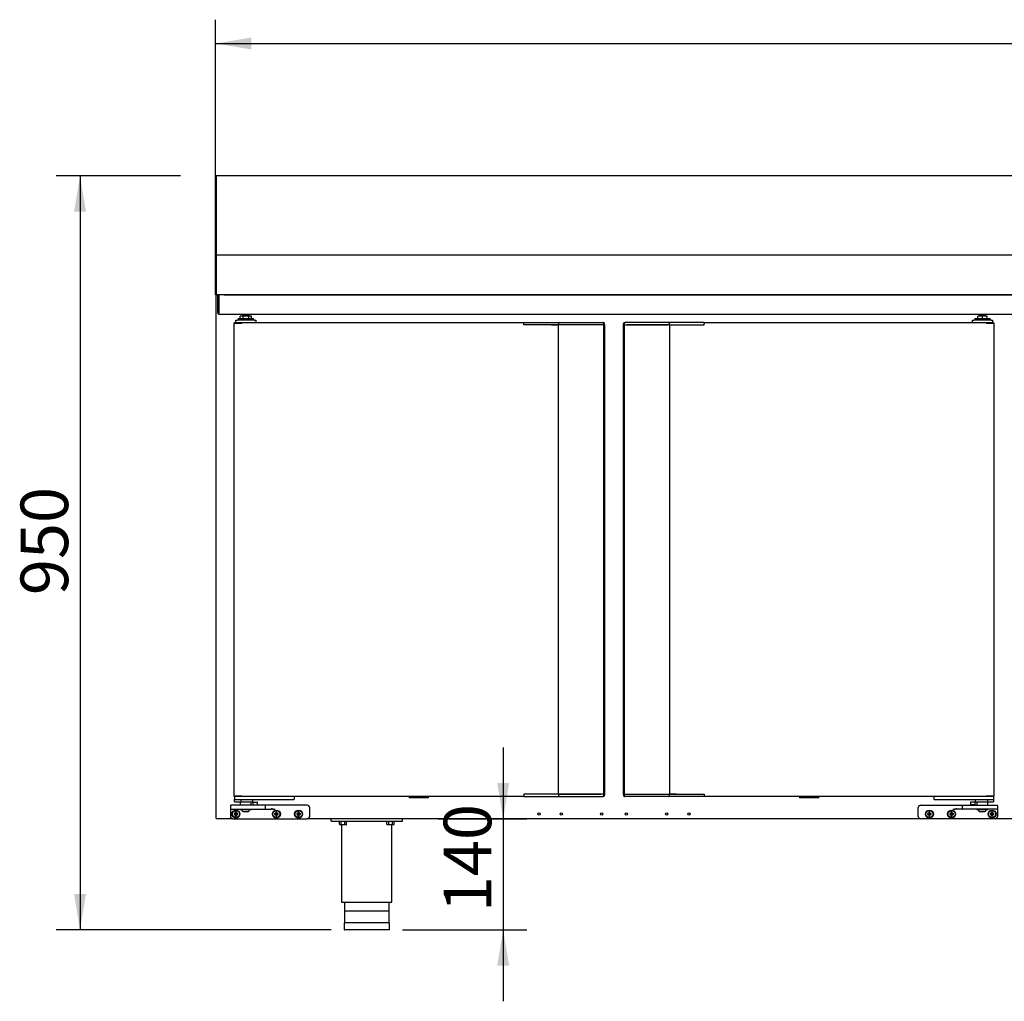
# Model space of a CAD drawing. Units: millimetres. Extents: x 635 to 10126, y 366 to 8840.
# Drawn here: x 2071 to 2133, y 485 to 546 of the extents above; entities that cross this region are included whole.
import ezdxf
from ezdxf.enums import TextEntityAlignment as Align

# ---------------------------------------------------------------- set-up
doc = ezdxf.new("R2010")
doc.units = ezdxf.units.MM
for name, color, linetype in [('10BG1724101', 7, 'Continuous'), ('10BG1924107', 7, 'Continuous'), ('10BM171501', 7, 'Continuous'), ('10BM2P73', 7, 'Continuous'), ('10BM4R80', 7, 'Continuous'), ('__SERINF01_OFICT', 7, 'Continuous'), ('Default', 7, 'Continuous'), ('INYECTADO_BMPP_2', 7, 'Continuous')]:
    doc.layers.add(name, color=color, linetype=linetype)
doc.styles.add('SEACAD_Solid_Edge_ISO', font='seiso.ttf')

msp = doc.modelspace()

# ---------------------------------------------------------------- hatches: boundary and pattern name
at = {"layer": 'Default', "linetype": 'Continuous'}
for points in [[(2085.385, 545.312), (2083.135, 544.937), (2085.385, 544.562)], [(2074.218, 534.342), (2074.968, 534.342), (2074.593, 536.592)], [(2101.635, 498.341), (2100.885, 498.341), (2101.26, 496.091)], [(2074.218, 491.341), (2074.593, 489.091), (2074.968, 491.341)], [(2101.635, 486.841), (2101.26, 489.091), (2100.885, 486.841)]]:
    msp.add_hatch(color=7, dxfattribs=at).paths.add_polyline_path(points)

# ---------------------------------------------------------------- linework, layer by layer
at = {"layer": '10BG1724101', "color": 7, "linetype": 'Continuous'}
for p, q in [((2127.571, 496.091), (2088.916, 496.091)), ((2133.416, 496.091), (2132.271, 496.091))]:
    msp.add_line(p, q, dxfattribs=at)
for centre in [(2103.521, 496.391), (2104.921, 496.391), (2107.471, 496.391), (2109.016, 496.391), (2111.566, 496.391), (2112.966, 496.391)]:
    msp.add_circle(centre, 0.075, dxfattribs=at)
at = {"layer": '10BG1924107', "color": 7, "linetype": 'Continuous'}
for p, q in [((2083.283, 529.081), (2083.343, 529.081)), ((2083.283, 528.981), (2083.283, 529.081)), ((2083.283, 527.942), (2083.283, 528.981)), ((2083.343, 529.081), (2083.343, 528.981)), ((2083.343, 527.942), (2083.343, 528.981)), ((2083.344, 529.031), (2083.344, 529.092)), ((2083.344, 529.031), (2083.344, 527.942)), ((2083.673, 529.092), (2193.798, 529.092)), ((2083.344, 527.881), (2083.344, 527.942)), ((2083.344, 527.881), (2194.124, 527.881))]:
    msp.add_line(p, q, dxfattribs=at)
for radius in [0.0605, 0.0005]:
    msp.add_arc((2083.344, 527.942), radius, 180, 270, dxfattribs=at)
at = {"layer": '10BM171501', "color": 7, "linetype": 'Continuous'}
for p, q in [((2083.165, 496.121), (2083.165, 529.061)), ((2083.165, 529.061), (2083.196, 529.061)), ((2083.195, 529.062), (2083.174, 529.083)), ((2083.196, 529.083), (2083.196, 529.092)), ((2083.196, 529.061), (2083.196, 529.083)), ((2083.196, 496.121), (2083.165, 496.121)), ((2083.195, 496.121), (2083.174, 496.1)), ((2083.196, 496.1), (2083.196, 496.121)), ((2083.196, 496.1), (2083.196, 496.091)), ((2084.216, 496.091), (2083.196, 496.091)), ((2083.196, 496.091), (2083.196, 496.091))]:
    msp.add_line(p, q, dxfattribs=at)
for centre, radius, start, end in [((2083.196, 529.061), 0.0305, 135, 180), ((2083.196, 529.061), 0.000513, 90.77277, 134.64049), ((2083.196, 529.061), 0.0005, 135, 180), ((2083.196, 496.121), 0.0305, 180, 225), ((2083.196, 496.122), 0.0307, 225.12732, 269.87268), ((2083.196, 496.121), 0.000513, 225.35968, 269.22648), ((2083.279, 496.099), 0.0834, 179.45932, 185.60497)]:
    msp.add_arc(centre, radius, start, end, dxfattribs=at)
at = {"layer": '10BM2P73', "color": 7, "linetype": 'Continuous'}
for p, q in [((2083.135, 536.552), (2083.135, 532.142)), ((2083.175, 536.552), (2083.135, 536.552)), ((2083.175, 536.552), (2083.175, 532.142)), ((2083.176, 536.513), (2083.176, 536.513)), ((2083.135, 532.142), (2083.135, 531.592)), ((2083.175, 532.142), (2083.135, 532.142)), ((2083.175, 532.142), (2083.175, 531.592)), ((2083.135, 531.592), (2083.135, 531.552)), ((2083.175, 531.592), (2083.135, 531.592)), ((2083.175, 531.592), (2083.175, 531.592)), ((2083.175, 529.132), (2083.176, 529.132)), ((2083.885, 529.092), (2083.885, 529.092))]:
    msp.add_line(p, q, dxfattribs=at)
at = {"layer": '10BM4R80', "color": 7, "linetype": 'Continuous'}
for p, q in [((2083.176, 536.592), (2083.176, 536.552)), ((2194.296, 536.592), (2083.176, 536.592)), ((2083.176, 536.552), (2083.176, 532.095)), ((2083.176, 532.095), (2083.176, 532.094)), ((2083.176, 532.094), (2083.176, 531.592)), ((2083.135, 529.132), (2083.135, 531.552)), ((2083.175, 529.132), (2083.175, 531.552)), ((2194.296, 531.592), (2083.176, 531.592)), ((2083.176, 531.592), (2083.176, 531.592)), ((2083.176, 531.592), (2083.176, 531.552)), ((2083.176, 531.552), (2083.176, 529.133)), ((2083.175, 529.132), (2083.147, 529.104)), ((2083.176, 529.132), (2083.176, 529.092)), ((2083.673, 529.092), (2083.176, 529.092)), ((2194.295, 529.092), (2083.176, 529.092)), ((2083.845, 529.092), (2083.845, 529.092))]:
    msp.add_line(p, q, dxfattribs=at)
for centre, radius, start, end in [((2083.176, 531.552), 0.0407, 90, 180), ((2083.176, 531.552), 0.00065, 90, 180), ((2083.176, 529.132), 0.0405, 180, 225), ((2083.176, 529.133), 0.0407, 225.12732, 269.87268), ((2083.176, 529.132), 0.0005, 180, 225), ((2083.176, 529.132), 0.000516, 225.40068, 269.0481), ((2084.096, 529.131), 0.92, 179.85891, 182.38081), ((2083.845, 529.132), 0.0405, 270, 279.01245)]:
    msp.add_arc(centre, radius, start, end, dxfattribs=at)
at = {"layer": '__SERINF01_OFICT', "color": 7, "linetype": 'Continuous'}
for p, q in [((2084.406, 527.352), (2084.406, 527.502)), ((2084.406, 527.502), (2084.506, 527.502)), ((2085.581, 527.502), (2084.506, 527.502)), ((2084.568, 527.602), (2085.518, 527.602)), ((2084.568, 527.602), (2084.568, 527.502)), ((2084.872, 527.752), (2084.693, 527.752)), ((2084.693, 527.602), (2084.693, 527.752)), ((2085.243, 527.802), (2084.843, 527.802)), ((2084.843, 527.802), (2084.843, 527.752)), ((2085.223, 527.752), (2084.872, 527.752)), ((2084.872, 527.602), (2084.872, 527.752)), ((2085.402, 527.752), (2085.223, 527.752)), ((2085.223, 527.602), (2085.223, 527.752)), ((2085.243, 527.752), (2085.243, 527.802)), ((2085.402, 527.602), (2085.402, 527.752)), ((2085.518, 527.502), (2085.518, 527.602)), ((2085.581, 527.502), (2085.681, 527.502)), ((2085.681, 527.502), (2085.681, 527.352)), ((2130.831, 527.352), (2130.831, 527.502)), ((2130.831, 527.502), (2130.931, 527.502)), ((2132.006, 527.502), (2130.931, 527.502)), ((2130.993, 527.602), (2131.943, 527.602)), ((2130.993, 527.602), (2130.993, 527.502)), ((2131.468, 527.752), (2131.166, 527.752)), ((2131.166, 527.602), (2131.166, 527.752)), ((2131.668, 527.802), (2131.268, 527.802)), ((2131.268, 527.802), (2131.268, 527.752)), ((2131.77, 527.752), (2131.468, 527.752)), ((2131.468, 527.602), (2131.468, 527.752)), ((2131.668, 527.752), (2131.668, 527.802)), ((2131.77, 527.602), (2131.77, 527.752)), ((2131.943, 527.502), (2131.943, 527.602)), ((2132.006, 527.502), (2132.106, 527.502)), ((2132.106, 527.502), (2132.106, 527.352)), ((2084.281, 527.321), (2084.289, 527.321)), ((2084.281, 527.321), (2084.281, 497.521)), ((2084.289, 527.321), (2084.772, 527.321)), ((2084.316, 527.352), (2084.316, 527.322)), ((2084.316, 527.352), (2084.793, 527.352)), ((2084.316, 527.322), (2084.793, 527.322)), ((2084.316, 527.322), (2084.316, 527.322)), ((2084.481, 527.321), (2084.481, 527.322)), ((2084.772, 527.321), (2084.793, 527.321)), ((2084.793, 527.322), (2084.793, 527.352)), ((2084.793, 527.352), (2102.563, 527.352)), ((2084.793, 527.321), (2084.793, 527.343)), ((2102.563, 527.352), (2102.563, 527.321)), ((2102.563, 527.352), (2102.792, 527.352)), ((2102.563, 527.277), (2102.563, 527.321)), ((2102.563, 527.272), (2102.563, 527.277)), ((2102.563, 527.202), (2102.563, 527.272)), ((2102.805, 527.202), (2102.563, 527.202)), ((2102.792, 527.352), (2104.258, 527.352)), ((2102.84, 527.202), (2102.805, 527.202)), ((2104.314, 527.202), (2102.84, 527.202)), ((2104.258, 527.352), (2104.35, 527.352)), ((2104.309, 527.206), (2104.72, 527.206)), ((2104.35, 527.202), (2104.314, 527.202)), ((2104.35, 527.352), (2104.82, 527.352)), ((2104.72, 527.202), (2104.35, 527.202)), ((2104.8, 527.206), (2104.72, 527.206)), ((2104.72, 527.206), (2104.72, 497.636)), ((2104.74, 527.272), (2104.74, 527.206)), ((2107.378, 527.206), (2104.8, 527.206)), ((2104.82, 527.352), (2107.37, 527.352)), ((2107.37, 527.202), (2104.82, 527.202)), ((2107.37, 527.352), (2107.531, 527.352)), ((2107.439, 527.202), (2107.37, 527.202)), ((2107.405, 527.206), (2107.378, 527.206)), ((2107.6, 527.202), (2107.439, 527.202)), ((2107.531, 527.352), (2107.563, 527.352)), ((2107.6, 527.202), (2107.611, 527.202)), ((2107.609, 497.641), (2107.609, 527.202)), ((2107.611, 527.202), (2107.611, 527.272)), ((2107.612, 527.206), (2107.611, 527.206)), ((2107.643, 527.206), (2107.612, 527.206)), ((2107.643, 527.206), (2107.643, 527.272)), ((2107.643, 527.206), (2107.643, 497.636)), ((2108.843, 527.206), (2108.843, 527.272)), ((2108.843, 527.206), (2108.874, 527.206)), ((2108.843, 497.636), (2108.843, 527.206)), ((2108.874, 527.206), (2108.875, 527.206)), ((2108.875, 527.272), (2108.875, 527.202)), ((2108.886, 527.202), (2108.875, 527.202)), ((2108.877, 527.202), (2108.877, 497.641)), ((2108.886, 527.202), (2109.047, 527.202)), ((2108.955, 527.352), (2108.923, 527.352)), ((2109.116, 527.352), (2108.955, 527.352)), ((2109.047, 527.202), (2109.116, 527.202)), ((2109.108, 527.206), (2109.081, 527.206)), ((2111.686, 527.206), (2109.108, 527.206)), ((2111.666, 527.352), (2109.116, 527.352)), ((2109.116, 527.202), (2111.666, 527.202)), ((2112.136, 527.352), (2111.666, 527.352)), ((2111.766, 527.206), (2111.686, 527.206)), ((2111.746, 527.206), (2111.746, 527.272)), ((2111.766, 527.206), (2112.177, 527.206)), ((2111.766, 497.636), (2111.766, 527.206)), ((2111.766, 527.202), (2112.136, 527.202)), ((2112.228, 527.352), (2112.136, 527.352)), ((2112.136, 527.202), (2112.172, 527.202)), ((2112.172, 527.202), (2113.646, 527.202)), ((2113.694, 527.352), (2112.228, 527.352)), ((2113.646, 527.202), (2113.681, 527.202)), ((2113.681, 527.202), (2113.923, 527.202)), ((2113.923, 527.352), (2113.694, 527.352)), ((2113.923, 527.321), (2113.923, 527.352)), ((2113.923, 527.352), (2131.693, 527.352)), ((2113.923, 527.321), (2113.923, 527.277)), ((2113.923, 527.272), (2113.923, 527.277)), ((2113.923, 527.202), (2113.923, 527.272)), ((2131.693, 527.352), (2132.171, 527.352)), ((2131.693, 527.322), (2131.693, 527.352)), ((2131.693, 527.343), (2131.693, 527.321)), ((2131.693, 527.322), (2132.171, 527.322)), ((2131.714, 527.321), (2131.693, 527.321)), ((2132.197, 527.321), (2131.714, 527.321)), ((2132.031, 527.322), (2132.031, 527.321)), ((2132.171, 527.352), (2132.171, 527.322)), ((2132.171, 527.322), (2132.171, 527.322)), ((2132.206, 527.321), (2132.197, 527.321)), ((2132.206, 497.521), (2132.206, 527.321)), ((2084.281, 497.521), (2084.289, 497.521)), ((2084.289, 497.521), (2084.772, 497.521)), ((2084.793, 497.521), (2084.316, 497.521)), ((2084.316, 497.491), (2084.316, 497.521)), ((2084.316, 497.521), (2084.316, 497.521)), ((2084.793, 497.491), (2084.316, 497.491)), ((2084.331, 497.491), (2084.331, 497.316)), ((2084.331, 497.166), (2084.331, 497.316)), ((2084.406, 497.291), (2084.356, 497.291)), ((2084.672, 497.141), (2084.356, 497.141)), ((2088.006, 497.291), (2084.406, 497.291)), ((2084.481, 497.521), (2084.481, 497.521)), ((2085.481, 497.141), (2084.672, 497.141)), ((2084.681, 497.141), (2084.681, 496.941)), ((2084.753, 497.166), (2084.753, 497.291)), ((2084.772, 497.521), (2084.793, 497.521)), ((2084.793, 497.521), (2084.793, 497.491)), ((2084.793, 497.5), (2084.793, 497.521)), ((2102.563, 497.491), (2084.793, 497.491)), ((2085.381, 496.941), (2085.381, 497.141)), ((2085.481, 497.141), (2085.481, 497.291)), ((2085.481, 497.116), (2085.481, 496.966)), ((2085.506, 497.141), (2085.756, 497.141)), ((2085.781, 496.966), (2085.781, 497.116)), ((2088.056, 497.291), (2088.006, 497.291)), ((2088.081, 497.491), (2088.081, 497.316)), ((2095.341, 497.491), (2095.341, 497.401)), ((2096.551, 497.401), (2095.341, 497.401)), ((2096.551, 497.401), (2096.551, 497.491)), ((2102.563, 497.641), (2102.563, 497.571)), ((2102.805, 497.641), (2102.563, 497.641)), ((2102.563, 497.571), (2102.563, 497.566)), ((2102.563, 497.521), (2102.563, 497.566)), ((2102.563, 497.521), (2102.563, 497.491)), ((2102.563, 497.491), (2102.792, 497.491)), ((2102.792, 497.491), (2104.258, 497.491)), ((2102.84, 497.641), (2102.805, 497.641)), ((2104.314, 497.641), (2102.84, 497.641)), ((2104.258, 497.491), (2104.35, 497.491)), ((2104.72, 497.636), (2104.309, 497.636)), ((2104.35, 497.641), (2104.314, 497.641)), ((2104.72, 497.641), (2104.35, 497.641)), ((2104.35, 497.491), (2104.82, 497.491)), ((2104.72, 497.636), (2104.8, 497.636)), ((2104.74, 497.636), (2104.74, 497.571)), ((2104.8, 497.636), (2107.378, 497.636)), ((2107.37, 497.641), (2104.82, 497.641)), ((2104.82, 497.491), (2107.37, 497.491)), ((2107.439, 497.641), (2107.37, 497.641)), ((2107.37, 497.491), (2107.531, 497.491)), ((2107.378, 497.636), (2107.405, 497.636)), ((2107.6, 497.641), (2107.439, 497.641)), ((2107.531, 497.491), (2107.563, 497.491)), ((2107.6, 497.641), (2107.611, 497.641)), ((2107.611, 497.571), (2107.611, 497.641)), ((2107.612, 497.636), (2107.611, 497.636)), ((2107.643, 497.636), (2107.612, 497.636)), ((2107.643, 497.636), (2107.643, 497.571)), ((2108.843, 497.636), (2108.874, 497.636)), ((2108.843, 497.636), (2108.843, 497.571)), ((2108.874, 497.636), (2108.875, 497.636)), ((2108.886, 497.641), (2108.875, 497.641)), ((2108.875, 497.641), (2108.875, 497.571)), ((2108.886, 497.641), (2109.047, 497.641)), ((2108.955, 497.491), (2108.923, 497.491)), ((2109.116, 497.491), (2108.955, 497.491)), ((2109.047, 497.641), (2109.116, 497.641)), ((2109.081, 497.636), (2109.108, 497.636)), ((2109.108, 497.636), (2111.686, 497.636)), ((2109.116, 497.641), (2111.666, 497.641)), ((2111.666, 497.491), (2109.116, 497.491)), ((2112.136, 497.491), (2111.666, 497.491)), ((2111.686, 497.636), (2111.766, 497.636)), ((2111.746, 497.571), (2111.746, 497.636)), ((2111.766, 497.641), (2112.136, 497.641)), ((2112.177, 497.636), (2111.766, 497.636)), ((2112.136, 497.641), (2112.172, 497.641)), ((2112.228, 497.491), (2112.136, 497.491)), ((2112.172, 497.641), (2113.646, 497.641)), ((2113.694, 497.491), (2112.228, 497.491)), ((2113.646, 497.641), (2113.681, 497.641)), ((2113.681, 497.641), (2113.923, 497.641)), ((2113.923, 497.491), (2113.694, 497.491)), ((2113.923, 497.641), (2113.923, 497.571)), ((2113.923, 497.571), (2113.923, 497.566)), ((2113.923, 497.566), (2113.923, 497.521)), ((2113.923, 497.491), (2113.923, 497.521)), ((2131.693, 497.491), (2113.923, 497.491)), ((2119.936, 497.491), (2119.936, 497.401)), ((2121.146, 497.401), (2119.936, 497.401)), ((2121.146, 497.401), (2121.146, 497.491)), ((2128.406, 497.491), (2128.406, 497.316)), ((2128.481, 497.291), (2128.431, 497.291)), ((2132.081, 497.291), (2128.481, 497.291)), ((2130.706, 497.116), (2130.706, 496.966)), ((2130.981, 497.141), (2130.731, 497.141)), ((2131.006, 497.291), (2131.006, 497.141)), ((2131.869, 497.141), (2131.006, 497.141)), ((2131.006, 496.966), (2131.006, 497.116)), ((2131.106, 497.141), (2131.106, 496.941)), ((2131.714, 497.521), (2131.693, 497.521)), ((2131.693, 497.521), (2131.693, 497.491)), ((2132.171, 497.521), (2131.693, 497.521)), ((2131.693, 497.521), (2131.693, 497.5)), ((2132.171, 497.491), (2131.693, 497.491)), ((2132.197, 497.521), (2131.714, 497.521)), ((2131.805, 497.166), (2131.805, 497.291)), ((2131.806, 496.941), (2131.806, 497.141)), ((2132.131, 497.141), (2131.869, 497.141)), ((2132.006, 497.521), (2132.006, 497.521)), ((2132.131, 497.291), (2132.081, 497.291)), ((2132.156, 497.491), (2132.156, 497.316)), ((2132.156, 497.316), (2132.156, 497.166)), ((2132.171, 497.491), (2132.171, 497.521)), ((2132.171, 497.521), (2132.171, 497.521)), ((2132.206, 497.521), (2132.197, 497.521)), ((2084.066, 496.916), (2084.066, 496.716)), ((2084.066, 496.716), (2084.066, 496.666)), ((2084.066, 496.666), (2084.066, 496.241)), ((2084.666, 496.941), (2084.091, 496.941)), ((2084.091, 496.691), (2084.666, 496.691)), ((2084.4, 496.481), (2084.378, 496.503)), ((2084.453, 496.503), (2084.378, 496.503)), ((2084.378, 496.503), (2084.378, 496.428)), ((2084.431, 496.481), (2084.4, 496.481)), ((2084.4, 496.481), (2084.4, 496.406)), ((2084.431, 496.481), (2084.453, 496.503)), ((2084.431, 496.406), (2084.431, 496.481)), ((2084.453, 496.428), (2084.453, 496.503)), ((2085.681, 496.941), (2084.666, 496.941)), ((2084.666, 496.691), (2085.681, 496.691)), ((2084.691, 496.691), (2084.691, 496.651)), ((2085.371, 496.651), (2084.691, 496.651)), ((2084.905, 496.541), (2085.156, 496.541)), ((2085.371, 496.651), (2085.371, 496.691)), ((2085.481, 496.966), (2085.456, 496.941)), ((2085.481, 496.966), (2085.781, 496.966)), ((2086.256, 496.941), (2085.681, 496.941)), ((2085.681, 496.691), (2086.256, 496.691)), ((2085.806, 496.941), (2085.781, 496.966)), ((2086.881, 496.941), (2086.256, 496.941)), ((2086.256, 496.691), (2086.636, 496.691)), ((2086.281, 496.716), (2086.281, 496.916)), ((2088.916, 496.941), (2086.881, 496.941)), ((2086.95, 496.481), (2086.928, 496.503)), ((2087.003, 496.503), (2086.928, 496.503)), ((2086.928, 496.503), (2086.928, 496.428)), ((2086.981, 496.481), (2086.95, 496.481)), ((2086.95, 496.481), (2086.95, 496.406)), ((2086.981, 496.481), (2087.003, 496.503)), ((2086.981, 496.406), (2086.981, 496.481)), ((2087.003, 496.428), (2087.003, 496.503)), ((2088.35, 496.481), (2088.328, 496.503)), ((2088.403, 496.503), (2088.328, 496.503)), ((2088.328, 496.503), (2088.328, 496.428)), ((2088.381, 496.481), (2088.35, 496.481)), ((2088.35, 496.481), (2088.35, 496.406)), ((2088.381, 496.481), (2088.403, 496.503)), ((2088.381, 496.406), (2088.381, 496.481)), ((2088.403, 496.428), (2088.403, 496.503)), ((2089.066, 496.241), (2089.066, 496.791)), ((2127.421, 496.241), (2127.421, 496.791)), ((2127.571, 496.941), (2129.606, 496.941)), ((2128.105, 496.481), (2128.083, 496.503)), ((2128.158, 496.503), (2128.083, 496.503)), ((2128.083, 496.503), (2128.083, 496.428)), ((2128.136, 496.481), (2128.105, 496.481)), ((2128.105, 496.481), (2128.105, 496.406)), ((2128.136, 496.481), (2128.158, 496.503)), ((2128.136, 496.406), (2128.136, 496.481)), ((2128.158, 496.428), (2128.158, 496.503)), ((2129.505, 496.481), (2129.483, 496.503)), ((2129.558, 496.503), (2129.483, 496.503)), ((2129.483, 496.503), (2129.483, 496.428)), ((2129.536, 496.481), (2129.505, 496.481)), ((2129.505, 496.481), (2129.505, 496.406)), ((2129.536, 496.481), (2129.558, 496.503)), ((2129.536, 496.406), (2129.536, 496.481)), ((2129.558, 496.428), (2129.558, 496.503)), ((2129.606, 496.941), (2130.231, 496.941)), ((2130.231, 496.691), (2129.85, 496.691)), ((2130.206, 496.716), (2130.206, 496.916)), ((2130.231, 496.941), (2130.806, 496.941)), ((2130.806, 496.691), (2130.231, 496.691)), ((2130.706, 496.966), (2130.681, 496.941)), ((2131.006, 496.966), (2130.706, 496.966)), ((2130.806, 496.941), (2131.821, 496.941)), ((2131.821, 496.691), (2130.806, 496.691)), ((2131.031, 496.941), (2131.006, 496.966)), ((2131.116, 496.691), (2131.116, 496.651)), ((2131.796, 496.651), (2131.116, 496.651)), ((2131.33, 496.541), (2131.581, 496.541)), ((2131.796, 496.651), (2131.796, 496.691)), ((2131.821, 496.941), (2132.396, 496.941)), ((2132.396, 496.691), (2131.821, 496.691)), ((2132.055, 496.481), (2132.033, 496.503)), ((2132.108, 496.503), (2132.033, 496.503)), ((2132.033, 496.503), (2132.033, 496.428)), ((2132.086, 496.481), (2132.055, 496.481)), ((2132.055, 496.481), (2132.055, 496.406)), ((2132.086, 496.481), (2132.108, 496.503)), ((2132.086, 496.406), (2132.086, 496.481)), ((2132.108, 496.428), (2132.108, 496.503)), ((2132.421, 496.916), (2132.421, 496.716)), ((2132.421, 496.716), (2132.421, 496.666)), ((2132.421, 496.666), (2132.421, 496.241)), ((2084.216, 496.091), (2088.916, 496.091)), ((2084.325, 496.406), (2084.303, 496.428)), ((2084.378, 496.428), (2084.303, 496.428)), ((2084.303, 496.428), (2084.303, 496.353)), ((2084.325, 496.375), (2084.303, 496.353)), ((2084.303, 496.353), (2084.378, 496.353)), ((2084.4, 496.406), (2084.325, 496.406)), ((2084.325, 496.406), (2084.325, 496.375)), ((2084.325, 496.375), (2084.4, 496.375)), ((2084.4, 496.406), (2084.378, 496.428)), ((2084.4, 496.375), (2084.378, 496.353)), ((2084.378, 496.353), (2084.378, 496.278)), ((2084.4, 496.3), (2084.378, 496.278)), ((2084.378, 496.278), (2084.453, 496.278)), ((2084.4, 496.375), (2084.4, 496.3)), ((2084.4, 496.3), (2084.431, 496.3)), ((2084.431, 496.406), (2084.453, 496.428)), ((2084.506, 496.406), (2084.431, 496.406)), ((2084.431, 496.3), (2084.431, 496.375)), ((2084.431, 496.375), (2084.453, 496.353)), ((2084.431, 496.375), (2084.506, 496.375)), ((2084.431, 496.3), (2084.453, 496.278)), ((2084.528, 496.428), (2084.453, 496.428)), ((2084.453, 496.278), (2084.453, 496.353)), ((2084.453, 496.353), (2084.528, 496.353)), ((2084.506, 496.406), (2084.528, 496.428)), ((2084.506, 496.375), (2084.506, 496.406)), ((2084.506, 496.375), (2084.528, 496.353)), ((2084.528, 496.353), (2084.528, 496.428)), ((2086.875, 496.406), (2086.853, 496.428)), ((2086.928, 496.428), (2086.853, 496.428)), ((2086.853, 496.428), (2086.853, 496.353)), ((2086.875, 496.375), (2086.853, 496.353)), ((2086.853, 496.353), (2086.928, 496.353)), ((2086.95, 496.406), (2086.875, 496.406)), ((2086.875, 496.406), (2086.875, 496.375)), ((2086.875, 496.375), (2086.95, 496.375)), ((2086.95, 496.406), (2086.928, 496.428)), ((2086.95, 496.375), (2086.928, 496.353)), ((2086.928, 496.353), (2086.928, 496.278)), ((2086.95, 496.3), (2086.928, 496.278)), ((2086.928, 496.278), (2087.003, 496.278)), ((2086.95, 496.375), (2086.95, 496.3)), ((2086.95, 496.3), (2086.981, 496.3)), ((2086.981, 496.406), (2087.003, 496.428)), ((2087.056, 496.406), (2086.981, 496.406)), ((2086.981, 496.3), (2086.981, 496.375)), ((2086.981, 496.375), (2087.003, 496.353)), ((2086.981, 496.375), (2087.056, 496.375)), ((2086.981, 496.3), (2087.003, 496.278)), ((2087.078, 496.428), (2087.003, 496.428)), ((2087.003, 496.278), (2087.003, 496.353)), ((2087.003, 496.353), (2087.078, 496.353)), ((2087.056, 496.406), (2087.078, 496.428)), ((2087.056, 496.375), (2087.056, 496.406)), ((2087.056, 496.375), (2087.078, 496.353)), ((2087.078, 496.353), (2087.078, 496.428)), ((2088.275, 496.406), (2088.253, 496.428)), ((2088.328, 496.428), (2088.253, 496.428)), ((2088.253, 496.428), (2088.253, 496.353)), ((2088.275, 496.375), (2088.253, 496.353)), ((2088.253, 496.353), (2088.328, 496.353)), ((2088.35, 496.406), (2088.275, 496.406)), ((2088.275, 496.406), (2088.275, 496.375)), ((2088.275, 496.375), (2088.35, 496.375)), ((2088.35, 496.406), (2088.328, 496.428)), ((2088.35, 496.375), (2088.328, 496.353)), ((2088.328, 496.353), (2088.328, 496.278)), ((2088.35, 496.3), (2088.328, 496.278)), ((2088.328, 496.278), (2088.403, 496.278)), ((2088.35, 496.375), (2088.35, 496.3)), ((2088.35, 496.3), (2088.381, 496.3)), ((2088.381, 496.406), (2088.403, 496.428)), ((2088.456, 496.406), (2088.381, 496.406)), ((2088.381, 496.3), (2088.381, 496.375)), ((2088.381, 496.375), (2088.403, 496.353)), ((2088.381, 496.375), (2088.456, 496.375)), ((2088.381, 496.3), (2088.403, 496.278)), ((2088.478, 496.428), (2088.403, 496.428)), ((2088.403, 496.278), (2088.403, 496.353)), ((2088.403, 496.353), (2088.478, 496.353)), ((2088.456, 496.406), (2088.478, 496.428)), ((2088.456, 496.375), (2088.456, 496.406)), ((2088.456, 496.375), (2088.478, 496.353)), ((2088.478, 496.353), (2088.478, 496.428)), ((2090.416, 495.941), (2090.416, 496.091)), ((2090.416, 495.941), (2094.916, 495.941)), ((2090.903, 495.941), (2090.903, 495.916)), ((2091.428, 495.916), (2090.903, 495.916)), ((2090.935, 495.741), (2090.935, 495.916)), ((2091.05, 495.741), (2091.05, 495.916)), ((2091.281, 495.741), (2091.281, 495.916)), ((2091.396, 495.741), (2091.396, 495.916)), ((2091.428, 495.916), (2091.428, 495.941)), ((2093.903, 495.941), (2093.903, 495.916)), ((2094.428, 495.916), (2093.903, 495.916)), ((2093.935, 495.741), (2093.935, 495.916)), ((2094.05, 495.741), (2094.05, 495.916)), ((2094.281, 495.741), (2094.281, 495.916)), ((2094.396, 495.741), (2094.396, 495.916)), ((2094.428, 495.916), (2094.428, 495.941)), ((2094.916, 495.941), (2094.916, 496.091)), ((2132.271, 496.091), (2127.571, 496.091)), ((2128.03, 496.406), (2128.008, 496.428)), ((2128.083, 496.428), (2128.008, 496.428)), ((2128.008, 496.428), (2128.008, 496.353)), ((2128.03, 496.375), (2128.008, 496.353)), ((2128.008, 496.353), (2128.083, 496.353)), ((2128.105, 496.406), (2128.03, 496.406)), ((2128.03, 496.406), (2128.03, 496.375)), ((2128.03, 496.375), (2128.105, 496.375)), ((2128.105, 496.406), (2128.083, 496.428)), ((2128.105, 496.375), (2128.083, 496.353)), ((2128.083, 496.353), (2128.083, 496.278)), ((2128.105, 496.3), (2128.083, 496.278)), ((2128.083, 496.278), (2128.158, 496.278)), ((2128.105, 496.375), (2128.105, 496.3)), ((2128.105, 496.3), (2128.136, 496.3)), ((2128.136, 496.406), (2128.158, 496.428)), ((2128.211, 496.406), (2128.136, 496.406)), ((2128.136, 496.3), (2128.136, 496.375)), ((2128.136, 496.375), (2128.158, 496.353)), ((2128.136, 496.375), (2128.211, 496.375)), ((2128.136, 496.3), (2128.158, 496.278)), ((2128.233, 496.428), (2128.158, 496.428)), ((2128.158, 496.278), (2128.158, 496.353)), ((2128.158, 496.353), (2128.233, 496.353)), ((2128.211, 496.406), (2128.233, 496.428)), ((2128.211, 496.375), (2128.211, 496.406)), ((2128.211, 496.375), (2128.233, 496.353)), ((2128.233, 496.353), (2128.233, 496.428)), ((2129.43, 496.406), (2129.408, 496.428)), ((2129.483, 496.428), (2129.408, 496.428)), ((2129.408, 496.428), (2129.408, 496.353)), ((2129.43, 496.375), (2129.408, 496.353)), ((2129.408, 496.353), (2129.483, 496.353)), ((2129.505, 496.406), (2129.43, 496.406)), ((2129.43, 496.406), (2129.43, 496.375)), ((2129.43, 496.375), (2129.505, 496.375)), ((2129.505, 496.406), (2129.483, 496.428)), ((2129.505, 496.375), (2129.483, 496.353)), ((2129.483, 496.353), (2129.483, 496.278)), ((2129.505, 496.3), (2129.483, 496.278)), ((2129.483, 496.278), (2129.558, 496.278)), ((2129.505, 496.375), (2129.505, 496.3)), ((2129.505, 496.3), (2129.536, 496.3)), ((2129.536, 496.406), (2129.558, 496.428)), ((2129.611, 496.406), (2129.536, 496.406)), ((2129.536, 496.3), (2129.536, 496.375)), ((2129.536, 496.375), (2129.558, 496.353)), ((2129.536, 496.375), (2129.611, 496.375)), ((2129.536, 496.3), (2129.558, 496.278)), ((2129.633, 496.428), (2129.558, 496.428)), ((2129.558, 496.278), (2129.558, 496.353)), ((2129.558, 496.353), (2129.633, 496.353)), ((2129.611, 496.406), (2129.633, 496.428)), ((2129.611, 496.375), (2129.611, 496.406)), ((2129.611, 496.375), (2129.633, 496.353)), ((2129.633, 496.353), (2129.633, 496.428)), ((2131.98, 496.406), (2131.958, 496.428)), ((2132.033, 496.428), (2131.958, 496.428)), ((2131.958, 496.428), (2131.958, 496.353)), ((2131.98, 496.375), (2131.958, 496.353)), ((2131.958, 496.353), (2132.033, 496.353)), ((2132.055, 496.406), (2131.98, 496.406)), ((2131.98, 496.406), (2131.98, 496.375)), ((2131.98, 496.375), (2132.055, 496.375)), ((2132.055, 496.406), (2132.033, 496.428)), ((2132.055, 496.375), (2132.033, 496.353)), ((2132.033, 496.353), (2132.033, 496.278)), ((2132.055, 496.3), (2132.033, 496.278)), ((2132.033, 496.278), (2132.108, 496.278)), ((2132.055, 496.375), (2132.055, 496.3)), ((2132.055, 496.3), (2132.086, 496.3)), ((2132.086, 496.406), (2132.108, 496.428)), ((2132.161, 496.406), (2132.086, 496.406)), ((2132.086, 496.3), (2132.086, 496.375)), ((2132.086, 496.375), (2132.108, 496.353)), ((2132.086, 496.375), (2132.161, 496.375)), ((2132.086, 496.3), (2132.108, 496.278)), ((2132.183, 496.428), (2132.108, 496.428)), ((2132.108, 496.278), (2132.108, 496.353)), ((2132.108, 496.353), (2132.183, 496.353)), ((2132.161, 496.406), (2132.183, 496.428)), ((2132.161, 496.375), (2132.161, 496.406)), ((2132.161, 496.375), (2132.183, 496.353)), ((2132.183, 496.353), (2132.183, 496.428)), ((2090.935, 495.741), (2090.978, 495.716)), ((2091.353, 495.716), (2090.978, 495.716)), ((2091.078, 495.716), (2091.078, 490.841)), ((2091.353, 495.716), (2091.396, 495.741)), ((2093.935, 495.741), (2093.978, 495.716)), ((2094.353, 495.716), (2093.978, 495.716)), ((2094.253, 490.841), (2094.253, 495.716)), ((2094.353, 495.716), (2094.396, 495.741)), ((2091.078, 490.841), (2094.253, 490.841)), ((2091.266, 490.841), (2091.266, 489.541)), ((2094.041, 490.266), (2091.291, 490.266)), ((2094.066, 489.541), (2094.066, 490.841)), ((2094.091, 489.541), (2091.241, 489.541)), ((2091.241, 489.541), (2091.241, 489.116)), ((2094.066, 489.091), (2091.266, 489.091)), ((2094.091, 489.116), (2094.091, 489.541))]:
    msp.add_line(p, q, dxfattribs=at)
for centre, radius in [((2084.416, 496.391), 0.25), ((2084.416, 496.391), 0.225), ((2086.966, 496.391), 0.25), ((2086.966, 496.391), 0.225), ((2088.366, 496.391), 0.25), ((2088.366, 496.391), 0.225), ((2128.121, 496.391), 0.25), ((2128.121, 496.391), 0.225), ((2129.521, 496.391), 0.25), ((2129.521, 496.391), 0.225), ((2132.071, 496.391), 0.25), ((2132.071, 496.391), 0.225)]:
    msp.add_circle(centre, radius, dxfattribs=at)
for centre, radius, start, end in [((2084.956, 527.802), 0.1, 127.34474, 180), ((2085.131, 527.802), 0.1, 0, 52.65526), ((2131.381, 527.802), 0.1, 127.34474, 180), ((2131.556, 527.802), 0.1, 0, 52.65526), ((2084.71, 527.344), 0.0834, 359.45929, 5.60499), ((2084.793, 527.321), 0.00071, 52.1838, 86.75522), ((2104.82, 527.272), 0.08, 90, 180), ((2107.531, 527.272), 0.08, 0, 90), ((2107.563, 527.272), 0.08, 0, 90), ((2108.923, 527.272), 0.08, 90, 180), ((2108.955, 527.272), 0.08, 90, 180), ((2111.666, 527.272), 0.08, 0, 90), ((2131.776, 527.344), 0.0834, 174.39503, 180.54068), ((2131.693, 527.321), 0.00071, 93.24405, 127.81639), ((2084.356, 497.316), 0.025, 180, 270), ((2084.356, 497.166), 0.025, 180, 270), ((2084.793, 497.522), 0.00071, 273.24405, 307.81639), ((2084.71, 497.499), 0.0834, 354.39503, 0.54068), ((2085.506, 497.116), 0.025, 90, 180), ((2085.756, 497.116), 0.025, 0, 90), ((2088.056, 497.316), 0.025, 270, 0), ((2104.82, 497.571), 0.08, 180, 270), ((2107.531, 497.571), 0.08, 270, 0), ((2107.563, 497.571), 0.08, 270, 0), ((2108.923, 497.571), 0.08, 180, 270), ((2108.955, 497.571), 0.08, 180, 270), ((2111.666, 497.571), 0.08, 270, 0), ((2128.431, 497.316), 0.025, 180, 270), ((2130.731, 497.116), 0.025, 90, 180), ((2130.981, 497.116), 0.025, 0, 90), ((2131.693, 497.522), 0.00071, 232.1838, 266.75522), ((2131.776, 497.499), 0.0834, 179.45929, 185.60499), ((2132.131, 497.316), 0.025, 270, 0), ((2132.131, 497.166), 0.025, 270, 0), ((2084.091, 496.916), 0.025, 90, 180), ((2084.091, 496.716), 0.025, 180, 270), ((2084.905, 496.666), 0.125, 186.8921, 270), ((2085.156, 496.666), 0.125, 270, 353.1079), ((2086.256, 496.916), 0.025, 0, 90), ((2086.256, 496.716), 0.025, 270, 0), ((2086.575, 494.885), 1.807, 80.2663, 88.0786), ((2086.578, 495.823), 0.895, 70.27987, 85.71215), ((2088.916, 496.791), 0.15, 0, 90), ((2127.571, 496.791), 0.15, 90, 180), ((2129.908, 495.823), 0.895, 94.28785, 109.72013), ((2129.911, 494.885), 1.807, 91.9214, 99.7337), ((2130.231, 496.916), 0.025, 90, 180), ((2130.231, 496.716), 0.025, 180, 270), ((2131.33, 496.666), 0.125, 186.8921, 270), ((2131.581, 496.666), 0.125, 270, 353.1079), ((2132.396, 496.916), 0.025, 0, 90), ((2132.396, 496.716), 0.025, 270, 0), ((2084.216, 496.241), 0.15, 180, 270), ((2088.916, 496.241), 0.15, 270, 0), ((2127.571, 496.241), 0.15, 180, 270), ((2132.271, 496.241), 0.15, 270, 0), ((2090.992, 495.826), 0.103, 235.98178, 304.01822), ((2091.339, 495.826), 0.103, 235.98178, 304.01822), ((2093.992, 495.826), 0.103, 235.98178, 304.01822), ((2094.339, 495.826), 0.103, 235.98178, 304.01822), ((2091.266, 489.116), 0.025, 180, 270), ((2094.066, 489.116), 0.025, 270, 0)]:
    msp.add_arc(centre, radius, start, end, dxfattribs=at)
for points, knots in [([(2084.672, 497.141), (2084.679, 497.141), (2084.686, 497.141), (2084.701, 497.143), (2084.708, 497.144), (2084.722, 497.147), (2084.73, 497.149), (2084.74, 497.153), (2084.743, 497.155), (2084.748, 497.158), (2084.749, 497.159), (2084.752, 497.162), (2084.753, 497.164), (2084.753, 497.166)], [0, 0, 0, 0, 0.25, 0.25, 0.5, 0.5, 0.75, 0.75, 0.875, 0.875, 0.9375, 0.9375, 1, 1, 1, 1]), ([(2131.869, 497.141), (2131.857, 497.141), (2131.845, 497.142), (2131.828, 497.147), (2131.822, 497.149), (2131.814, 497.153), (2131.811, 497.155), (2131.807, 497.16), (2131.805, 497.163), (2131.805, 497.166)], [0, 0, 0, 0, 0.5, 0.5, 0.75, 0.75, 0.875, 0.875, 1, 1, 1, 1]), ([(2091.05, 495.741), (2091.069, 495.735), (2091.088, 495.731), (2091.127, 495.725), (2091.146, 495.723), (2091.185, 495.723), (2091.205, 495.725), (2091.243, 495.731), (2091.262, 495.736), (2091.281, 495.741)], [0, 0, 0, 0, 0.25, 0.25, 0.5, 0.5, 0.75, 0.75, 1, 1, 1, 1]), ([(2094.05, 495.741), (2094.069, 495.735), (2094.088, 495.731), (2094.127, 495.725), (2094.146, 495.723), (2094.185, 495.723), (2094.205, 495.725), (2094.243, 495.731), (2094.262, 495.736), (2094.281, 495.741)], [0, 0, 0, 0, 0.25, 0.25, 0.5, 0.5, 0.75, 0.75, 1, 1, 1, 1])]:
    msp.add_open_spline(points, degree=3, knots=knots, dxfattribs=at)
at = {"layer": 'Default', "color": 7, "linetype": 'Continuous'}
for p, q in [((2083.135, 531.382), (2083.135, 546.437)), ((2083.135, 544.937), (2194.336, 544.937)), ((2080.926, 536.592), (2073.093, 536.592)), ((2074.593, 536.592), (2074.593, 489.091)), ((2101.26, 500.591), (2101.26, 484.591)), ((2097.166, 496.091), (2102.76, 496.091)), ((2090.416, 489.091), (2073.093, 489.091)), ((2094.916, 489.091), (2102.76, 489.091))]:
    msp.add_line(p, q, dxfattribs=at)
at = {"layer": 'INYECTADO_BMPP_2', "color": 7, "linetype": 'Continuous'}
for p, q in [((2083.195, 496.121), (2083.195, 496.116)), ((2083.195, 496.116), (2083.196, 496.116))]:
    msp.add_line(p, q, dxfattribs=at)

# ---------------------------------------------------------------- texts
at = {"layer": 'Default', "color": 7, "linetype": 'Continuous', "style": 'SEACAD_Solid_Edge_ISO'}
for s, p in [('950', (2070.843, 510.182)), ('140', (2097.51, 490.204))]:
    msp.add_text(s, height=3, rotation=90, dxfattribs=at).set_placement(p, align=Align.TOP_LEFT)

doc.saveas('drawing.dxf')
